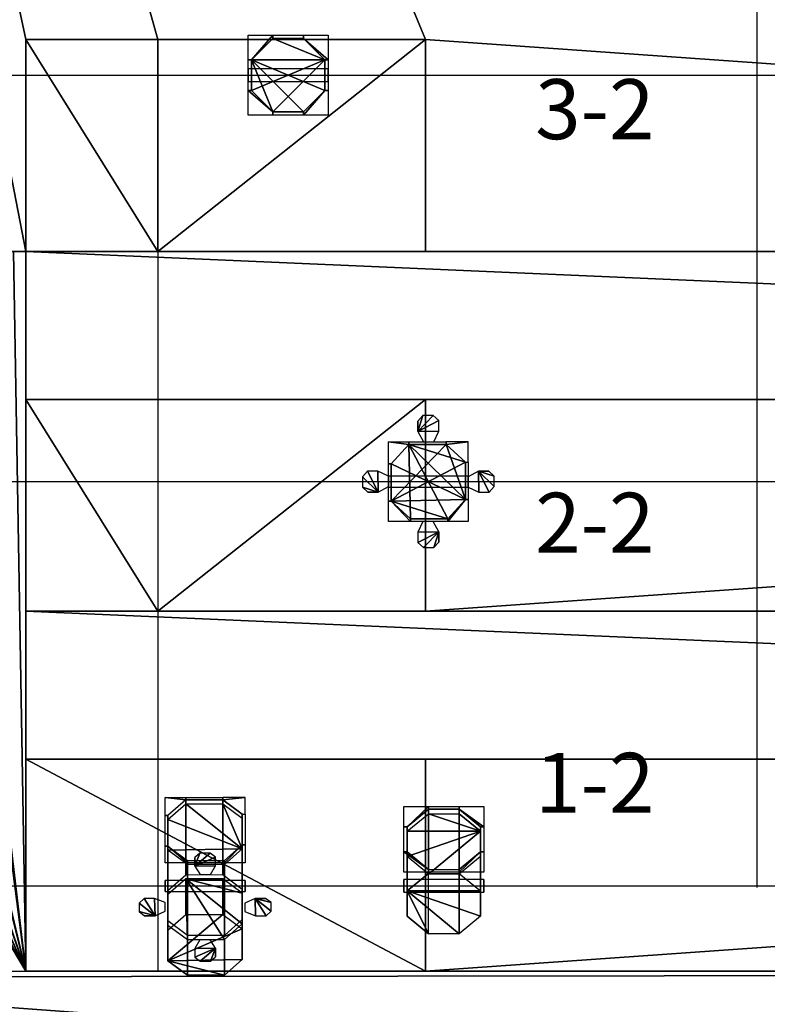
# Model space of a CAD drawing. Units: inches. Extents: x -6530 to 8471, y -5600 to 8021.
# Drawn here: x -4946 to -3075, y -2683 to -220 of the extents above; entities that cross this region are included whole.
import ezdxf
from ezdxf.enums import TextEntityAlignment as Align

# ---------------------------------------------------------------- set-up
doc = ezdxf.new("R2010")
doc.units = ezdxf.units.IN
doc.header["$MEASUREMENT"] = 0
for name, color, linetype, true_color in [('Grid', 9, 'Continuous', 0x808080), ('Layer0', 7, 'Continuous', 0x006699), ('Lights', 7, 'Continuous', 0xc0c0c0)]:
    doc.layers.add(name, color=color, linetype=linetype, true_color=true_color)

msp = doc.modelspace()

# ---------------------------------------------------------------- linework, layer by layer
at = {"layer": 'Grid'}
for p, q in [((-3101, 4299.5, 3800), (-3101, -2390.5, 3800)), ((-5544.9, -359, 3800), (4655.1, -359, 3800)), ((-5544.9, -1375.7, 3800), (4655.1, -1375.7, 3800)), ((-5544.9, -2386.9, 3800), (4655.1, -2386.9, 3800))]:
    msp.add_line(p, q, dxfattribs=at)
at = {"layer": 'Layer0'}
for points in [[(-4930, -974.9, 2300), (-4930, -800, 2300)], [(-4600, -800, 0), (-4600, -2600, 0)], [(-4930, -1176.3, 2300), (-4930, -994.9, 2300)], [(-4930, -1406.1, 2300), (-4930, -1196.3, 2300)], [(-4930, -1606.7, 2300), (-4930, -1426.1, 2300)], [(-4930, -1834, 2300), (-4930, -1626.7, 2300)], [(-4930, -2053.1, 2300), (-4930, -1854, 2300)], [(-4930, -2268.7, 2300), (-4930, -2073.1, 2300)], [(-4930, -2484.9, 2300), (-4930, -2288.7, 2300)], [(-4930, -2600, 2300), (-4930, -2504.9, 2300)], [(-4930, -2600, 1300), (-4930, -2600, 2300)], [(-4600, -2600, 0), (-4600, -2600, 950)]]:
    msp.add_polyline3d(points, dxfattribs=at)

# ---------------------------------------------------------------- texts
at = {"layer": 'Lights'}
for s, p in [('3-2', (-3655.8, -565.8)), ('2-2', (-3655.8, -1600.3)), ('1-2', (-3655.8, -2250.9))]:
    msp.add_text(s, height=150, dxfattribs=at).set_placement(p, align=Align.BOTTOM_LEFT)

# ---------------------------------------------------------------- meshes
at = {"layer": 'Layer0'}
mesh = msp.add_polyface(dxfattribs=at)
corners = [(-6530, 5200), (-6530, -5600), (6200, -5600), (6200, -5400), (6000, -5400), (-6000, -5400), (-6330, -5400), (-6330, -800), (-6330, 4730), (-6330, 5000), (-6330, 5200)]
mesh.append_faces([[corners[k] for k in face] for face in [(1, 10, 0)]], dxfattribs={"vtx0": -1})
mesh.append_faces([[corners[k] for k in face] for face in [(1, 3, 4), (1, 4, 5), (1, 5, 6), (1, 6, 7), (1, 7, 8), (1, 8, 9), (1, 9, 10)]], dxfattribs={"vtx0": -1, "vtx2": -1})
mesh.append_faces([[corners[k] for k in face] for face in [(1, 2, 3)]], dxfattribs={"vtx2": -1})
mesh = msp.add_polyface(dxfattribs=at)
corners = [(6200, -5600, 3950), (-6330, -5600, 3950), (-6330, -5400, 3950), (6000, -5400, 3950), (6000, 5000, 3950), (-6330, 5000, 3950), (-6330, 5200, 3950), (6200, 5200, 3950)]
mesh.append_faces([[corners[k] for k in face] for face in [(0, 2, 3), (0, 3, 4), (4, 6, 7), (4, 7, 0)]], dxfattribs={"vtx0": -1, "vtx2": -1})
mesh.append_faces([[corners[k] for k in face] for face in [(0, 1, 2), (4, 5, 6)]], dxfattribs={"vtx2": -1})
mesh = msp.add_polyface(dxfattribs=at)
corners = [(-6000, -5400), (6000, -5400), (6000, 5000), (4000, 5000), (4064.8, 4730), (4600, 2500), (4600, -270), (4600, -800), (3600, -800), (-3930, -800), (-4600, -800), (-4930, -800), (-6000, -800), (-6330, -800), (-6330, -5400)]
mesh.append_faces([[corners[k] for k in face] for face in [(1, 14, 0)]], dxfattribs={"vtx0": -1})
mesh.append_faces([[corners[k] for k in face] for face in [(1, 7, 14)]], dxfattribs={"vtx0": -1, "vtx1": -1, "vtx2": -1})
mesh.append_faces([[corners[k] for k in face] for face in [(2, 4, 5), (2, 5, 6), (2, 6, 7), (7, 13, 14)]], dxfattribs={"vtx0": -1, "vtx2": -1})
mesh.append_faces([[corners[k] for k in face] for face in [(1, 2, 7)]], dxfattribs={"vtx1": -1, "vtx2": -1})
mesh.append_faces([[corners[k] for k in face] for face in [(2, 3, 4)]], dxfattribs={"vtx2": -1})
mesh = msp.add_polyface(dxfattribs=at)
corners = [(3600, -800), (3600, -270), (4600, -270), (4600, 2500), (4064.8, 4730), (-6000, 4730), (-6000, -800), (-4930, -800), (-4930, -270), (-4600, -270), (-3930, -270), (-3930, -800)]
mesh.append_faces([[corners[k] for k in face] for face in [(0, 11, 0)]])
mesh.append_faces([[corners[k] for k in face] for face in [(0, 10, 11)]], dxfattribs={"vtx0": -1})
mesh.append_faces([[corners[k] for k in face] for face in [(0, 5, 10)]], dxfattribs={"vtx0": -1, "vtx1": -1, "vtx2": -1})
mesh.append_faces([[corners[k] for k in face] for face in [(1, 3, 4), (1, 4, 5), (5, 7, 8), (5, 8, 9), (5, 9, 10)]], dxfattribs={"vtx0": -1, "vtx2": -1})
mesh.append_faces([[corners[k] for k in face] for face in [(0, 1, 5)]], dxfattribs={"vtx1": -1, "vtx2": -1})
mesh.append_faces([[corners[k] for k in face] for face in [(1, 2, 3), (5, 6, 7)]], dxfattribs={"vtx2": -1})
mesh = msp.add_polyface(dxfattribs=at)
corners = [(-4600, -270), (-4930, -270), (-4930, -800), (-4600, -800)]
mesh.append_faces([[corners[k] for k in face] for face in [(0, 1, 2, 3)]])
mesh = msp.add_polyface(dxfattribs=at)
corners = [(-4600, -800, 220), (-4930, -800, 220), (-4930, -270, 220), (-3930, -270, 220), (-3930, -800, 220)]
mesh.append_faces([[corners[k] for k in face] for face in [(0, 3, 4)]], dxfattribs={"vtx0": -1})
mesh.append_faces([[corners[k] for k in face] for face in [(0, 1, 2), (0, 2, 3)]], dxfattribs={"vtx0": -1, "vtx2": -1})
mesh.append_faces([[corners[k] for k in face] for face in [(0, 1, 2)]], dxfattribs={"vtx2": -1})
mesh = msp.add_polyface(dxfattribs=at)
corners = [(-4930, -270), (-4600, -270), (-3930, -270), (-3930, -270, 220), (-4930, -270, 220)]
mesh.append_faces([[corners[k] for k in face] for face in [(0, 3, 4)]], dxfattribs={"vtx0": -1})
mesh.append_faces([[corners[k] for k in face] for face in [(0, 1, 2), (0, 2, 3)]], dxfattribs={"vtx0": -1, "vtx2": -1})
mesh.append_faces([[corners[k] for k in face] for face in [(0, 1, 2)]], dxfattribs={"vtx2": -1})
mesh = msp.add_polyface(dxfattribs=at)
corners = [(-4930, -270), (-4930, -270, 220), (-4930, -800, 220), (-4930, -800, 490), (-4930, -1170, 490), (-4930, -1170, 710), (-4930, -1700, 710), (-4930, -1700, 950), (-4930, -2070, 950), (-4930, -2070, 1170), (-4930, -2600, 1170), (-4930, -2600), (-4930, -800)]
mesh.append_faces([[corners[k] for k in face] for face in [(2, 4, 6), (6, 8, 12), (2, 6, 12)]], dxfattribs={"vtx0": -1, "vtx1": -1, "vtx2": -1})
mesh.append_faces([[corners[k] for k in face] for face in [(8, 10, 11), (8, 11, 12), (2, 12, 0)]], dxfattribs={"vtx0": -1, "vtx2": -1})
mesh.append_faces([[corners[k] for k in face] for face in [(0, 1, 2), (2, 3, 4), (4, 5, 6), (6, 7, 8), (8, 9, 10)]], dxfattribs={"vtx2": -1})
mesh = msp.add_polyface(dxfattribs=at)
corners = [(-4600, -800), (-3930, -800), (-3930, -270), (-4600, -270)]
mesh.append_faces([[corners[k] for k in face] for face in [(0, 1, 2, 3)]])
mesh = msp.add_polyface(dxfattribs=at)
corners = [(-3930, -270, 220), (-3930, -270), (-3930, -800), (-3930, -800, 220)]
mesh.append_faces([[corners[k] for k in face] for face in [(0, 1, 2, 3)]])
mesh = msp.add_polyface(dxfattribs=at)
corners = [(6000, -2600, 1300), (4600, -2600, 1300), (-4930, -2600, 1300), (-4930, -2504.9, 1300), (-4930, -2484.9, 1300), (-4930, -2288.7, 1300), (-4930, -2268.7, 1300), (-4930, -2073.1, 1300), (-4930, -2053.1, 1300), (-4930, -1854, 1300), (-4930, -1834, 1300), (-4930, -1626.7, 1300), (-4930, -1606.7, 1300), (-4930, -1426.1, 1300), (-4930, -1406.1, 1300), (-4930, -1196.3, 1300), (-4930, -1176.3, 1300), (-4930, -994.9, 1300), (-4930, -974.9, 1300), (-4930, -800, 1300), (-4961.2, -800, 1300), (-5143.8, -800, 1300), (-5163.8, -800, 1300), (-5359.4, -800, 1300), (-5379.4, -800, 1300), (-5547.4, -800, 1300), (-5567.4, -800, 1300), (-5729.7, -800, 1300), (-5749.7, -800, 1300), (-5896.3, -800, 1300), (-5916.3, -800, 1300), (-6000, -800, 1300), (-6000, -2615, 1300), (-6330, -2615, 1300), (-6330, -3500, 1300), (6000, -3500, 1300)]
mesh.append_faces([[corners[k] for k in face] for face in [(0, 35, 0)]])
mesh.append_faces([[corners[k] for k in face] for face in [(0, 32, 35)]], dxfattribs={"vtx0": -1, "vtx1": -1})
mesh.append_faces([[corners[k] for k in face] for face in [(0, 2, 32)]], dxfattribs={"vtx0": -1, "vtx1": -1, "vtx2": -1})
mesh.append_faces([[corners[k] for k in face] for face in [(2, 19, 20), (2, 20, 21), (2, 21, 22), (2, 22, 23), (2, 23, 24), (2, 24, 25), (2, 25, 26), (2, 26, 27), (2, 27, 28), (2, 28, 29), (2, 29, 30), (2, 30, 31), (2, 31, 32), (32, 34, 35)]], dxfattribs={"vtx0": -1, "vtx2": -1})
mesh.append_faces([[corners[k] for k in face] for face in [(32, 33, 34)]], dxfattribs={"vtx2": -1})
mesh = msp.add_polyface(dxfattribs=at)
corners = [(-6000, -800, 1300), (-5916.3, -800, 1300), (-5896.3, -800, 1300), (-5749.7, -800, 1300), (-5729.7, -800, 1300), (-5567.4, -800, 1300), (-5547.4, -800, 1300), (-5379.4, -800, 1300), (-5359.4, -800, 1300), (-5163.8, -800, 1300), (-5143.8, -800, 1300), (-4961.2, -800, 1300), (-4930, -800, 1300), (-4930, -800, 490), (-4930, -800, 220), (-4600, -800, 220), (-4600, -800), (-4930, -800), (-6000, -800)]
mesh.append_faces([[corners[k] for k in face] for face in [(0, 12, 13), (0, 13, 14), (14, 16, 17), (14, 17, 18), (14, 18, 0)]], dxfattribs={"vtx0": -1, "vtx2": -1})
mesh.append_faces([[corners[k] for k in face] for face in [(14, 15, 16)]], dxfattribs={"vtx2": -1})
mesh = msp.add_polyface(dxfattribs=at)
corners = [(-4961.2, -800, 2300), (-4930, -800, 2300), (-4930, -800, 1300), (-4961.2, -800, 1300)]
mesh.append_faces([[corners[k] for k in face] for face in [(0, 1, 2, 3)]])
mesh = msp.add_polyface(dxfattribs=at)
corners = [(4600, -800, 220), (3600, -800, 220), (3600, -800), (-3930, -800), (-3930, -800, 220), (-4600, -800, 220), (-4930, -800, 220), (-4930, -800, 490), (4600, -800, 490)]
mesh.append_faces([[corners[k] for k in face] for face in [(1, 8, 0)]], dxfattribs={"vtx0": -1})
mesh.append_faces([[corners[k] for k in face] for face in [(1, 3, 4), (1, 6, 7), (1, 7, 8)]], dxfattribs={"vtx0": -1, "vtx2": -1})
mesh.append_faces([[corners[k] for k in face] for face in [(1, 2, 3)]], dxfattribs={"vtx2": -1})
mesh = msp.add_polyface(dxfattribs=at)
corners = [(-4930, -974.9, 1300), (-4930, -994.9, 1300), (-4930, -1176.3, 1300), (-4930, -1196.3, 1300), (-4930, -1406.1, 1300), (-4930, -1426.1, 1300), (-4930, -1606.7, 1300), (-4930, -1626.7, 1300), (-4930, -1834, 1300), (-4930, -1854, 1300), (-4930, -2053.1, 1300), (-4930, -2073.1, 1300), (-4930, -2268.7, 1300), (-4930, -2288.7, 1300), (-4930, -2484.9, 1300), (-4930, -2504.9, 1300), (-4930, -2600, 1300), (-4930, -2600, 1170), (-4930, -2070, 1170), (-4930, -2070, 950), (-4930, -1700, 950), (-4930, -1700, 710), (-4930, -1170, 710), (-4930, -1170, 490), (-4930, -800, 490), (-4930, -800, 1300)]
mesh.append_faces([[corners[k] for k in face] for face in [(0, 24, 25)]], dxfattribs={"vtx0": -1})
mesh.append_faces([[corners[k] for k in face] for face in [(0, 1, 2), (0, 2, 3), (0, 3, 4), (0, 4, 5), (0, 5, 6), (0, 6, 7), (0, 7, 8), (0, 8, 9), (0, 9, 10), (0, 10, 11), (0, 11, 12), (0, 12, 13), (0, 13, 14), (0, 14, 15), (0, 15, 16), (0, 16, 17), (0, 17, 18), (0, 18, 19), (0, 19, 20), (0, 20, 21), (0, 21, 22), (0, 22, 23), (0, 23, 24)]], dxfattribs={"vtx0": -1, "vtx2": -1})
mesh.append_faces([[corners[k] for k in face] for face in [(0, 1, 2)]], dxfattribs={"vtx2": -1})
mesh = msp.add_polyface(dxfattribs=at)
corners = [(-3930, -1700, 490), (3600, -1700, 490), (3600, -1170, 490), (4600, -1170, 490), (4600, -800, 490), (-4930, -800, 490), (-4930, -1170, 490), (-4600, -1170, 490), (-3930, -1170, 490)]
mesh.append_faces([[corners[k] for k in face] for face in [(2, 4, 5), (2, 5, 6), (2, 8, 0)]], dxfattribs={"vtx0": -1, "vtx2": -1})
mesh.append_faces([[corners[k] for k in face] for face in [(0, 1, 2), (2, 3, 4)]], dxfattribs={"vtx2": -1})
mesh = msp.add_polyface(dxfattribs=at)
corners = [(-4600, -800, 220), (-3930, -800, 220), (-3930, -800), (-4600, -800)]
mesh.append_faces([[corners[k] for k in face] for face in [(0, 1, 2, 3)]])
mesh = msp.add_polyface(dxfattribs=at)
corners = [(-4930, -974.9, 2300), (-4930, -994.9, 2300), (-4930, -994.9, 1300), (-4930, -974.9, 1300)]
mesh.append_faces([[corners[k] for k in face] for face in [(0, 1, 2, 3)]])
mesh = msp.add_polyface(dxfattribs=at)
corners = [(-3930, -1170, 710), (-4930, -1170, 710), (-4930, -1170, 490), (-4600, -1170, 490), (-3930, -1170, 490)]
mesh.append_faces([[corners[k] for k in face] for face in [(0, 3, 4)]], dxfattribs={"vtx0": -1})
mesh.append_faces([[corners[k] for k in face] for face in [(0, 1, 2), (0, 2, 3)]], dxfattribs={"vtx0": -1, "vtx2": -1})
mesh.append_faces([[corners[k] for k in face] for face in [(0, 1, 2)]], dxfattribs={"vtx2": -1})
mesh = msp.add_polyface(dxfattribs=at)
corners = [(-4600, -1700, 710), (-4930, -1700, 710), (-4930, -1170, 710), (-3930, -1170, 710), (-3930, -1700, 710)]
mesh.append_faces([[corners[k] for k in face] for face in [(0, 3, 4)]], dxfattribs={"vtx0": -1})
mesh.append_faces([[corners[k] for k in face] for face in [(0, 1, 2), (0, 2, 3)]], dxfattribs={"vtx0": -1, "vtx2": -1})
mesh.append_faces([[corners[k] for k in face] for face in [(0, 1, 2)]], dxfattribs={"vtx2": -1})
mesh = msp.add_polyface(dxfattribs=at)
corners = [(-4930, -1196.3, 1300), (-4930, -1176.3, 1300), (-4930, -1176.3, 2300), (-4930, -1196.3, 2300)]
mesh.append_faces([[corners[k] for k in face] for face in [(0, 1, 2, 3)]])
mesh = msp.add_polyface(dxfattribs=at)
corners = [(-3930, -1700, 490), (-3930, -1170, 490), (-4600, -1170, 490), (-4600, -1700, 490)]
mesh.append_faces([[corners[k] for k in face] for face in [(0, 1, 2, 3)]])
mesh = msp.add_polyface(dxfattribs=at)
corners = [(-3930, -1700, 710), (-3930, -1170, 710), (-3930, -1170, 490), (-3930, -1700, 490)]
mesh.append_faces([[corners[k] for k in face] for face in [(0, 1, 2, 3)]])
mesh = msp.add_polyface(dxfattribs=at)
corners = [(-4930, -1426.1, 1300), (-4930, -1406.1, 1300), (-4930, -1406.1, 2300), (-4930, -1426.1, 2300)]
mesh.append_faces([[corners[k] for k in face] for face in [(0, 1, 2, 3)]])
mesh = msp.add_polyface(dxfattribs=at)
corners = [(-4930, -1626.7, 1300), (-4930, -1606.7, 1300), (-4930, -1606.7, 2300), (-4930, -1626.7, 2300)]
mesh.append_faces([[corners[k] for k in face] for face in [(0, 1, 2, 3)]])
mesh = msp.add_polyface(dxfattribs=at)
corners = [(4600, -1700, 710), (3600, -1700, 710), (3600, -1700, 490), (-3930, -1700, 490), (-3930, -1700, 710), (-4600, -1700, 710), (-4930, -1700, 710), (-4930, -1700, 950), (4600, -1700, 950)]
mesh.append_faces([[corners[k] for k in face] for face in [(1, 8, 0)]], dxfattribs={"vtx0": -1})
mesh.append_faces([[corners[k] for k in face] for face in [(1, 3, 4), (1, 6, 7), (1, 7, 8)]], dxfattribs={"vtx0": -1, "vtx2": -1})
mesh.append_faces([[corners[k] for k in face] for face in [(1, 2, 3)]], dxfattribs={"vtx2": -1})
mesh = msp.add_polyface(dxfattribs=at)
corners = [(-3930, -2600, 950), (3600, -2600, 950), (3600, -2070, 950), (4600, -2070, 950), (4600, -1700, 950), (-4930, -1700, 950), (-4930, -2070, 950), (-4600, -2070, 950), (-3930, -2070, 950)]
mesh.append_faces([[corners[k] for k in face] for face in [(2, 4, 5), (2, 5, 6), (2, 8, 0)]], dxfattribs={"vtx0": -1, "vtx2": -1})
mesh.append_faces([[corners[k] for k in face] for face in [(0, 1, 2), (2, 3, 4)]], dxfattribs={"vtx2": -1})
mesh = msp.add_polyface(dxfattribs=at)
corners = [(-4600, -1700, 710), (-3930, -1700, 710), (-3930, -1700, 490), (-4600, -1700, 490)]
mesh.append_faces([[corners[k] for k in face] for face in [(0, 1, 2, 3)]])
mesh = msp.add_polyface(dxfattribs=at)
corners = [(-4930, -1834, 2300), (-4930, -1854, 2300), (-4930, -1854, 1300), (-4930, -1834, 1300)]
mesh.append_faces([[corners[k] for k in face] for face in [(0, 1, 2, 3)]])
mesh = msp.add_polyface(dxfattribs=at)
corners = [(-4930, -2053.1, 2300), (-4930, -2073.1, 2300), (-4930, -2073.1, 1300), (-4930, -2053.1, 1300)]
mesh.append_faces([[corners[k] for k in face] for face in [(0, 1, 2, 3)]])
mesh = msp.add_polyface(dxfattribs=at)
corners = [(-3930, -2070, 1170), (-4930, -2070, 1170), (-4930, -2070, 950), (-4600, -2070, 950), (-3930, -2070, 950)]
mesh.append_faces([[corners[k] for k in face] for face in [(0, 3, 4)]], dxfattribs={"vtx0": -1})
mesh.append_faces([[corners[k] for k in face] for face in [(0, 1, 2), (0, 2, 3)]], dxfattribs={"vtx0": -1, "vtx2": -1})
mesh.append_faces([[corners[k] for k in face] for face in [(0, 1, 2)]], dxfattribs={"vtx2": -1})
mesh = msp.add_polyface(dxfattribs=at)
corners = [(-3930, -2600, 1170), (-4600, -2600, 1170), (-4930, -2600, 1170), (-4930, -2070, 1170), (-3930, -2070, 1170)]
mesh.append_faces([[corners[k] for k in face] for face in [(0, 3, 4)]], dxfattribs={"vtx0": -1})
mesh.append_faces([[corners[k] for k in face] for face in [(0, 1, 2), (0, 2, 3)]], dxfattribs={"vtx0": -1, "vtx2": -1})
mesh.append_faces([[corners[k] for k in face] for face in [(0, 1, 2)]], dxfattribs={"vtx2": -1})
mesh = msp.add_polyface(dxfattribs=at)
corners = [(-4600, -2600, 950), (-3930, -2600, 950), (-3930, -2070, 950), (-4600, -2070, 950)]
mesh.append_faces([[corners[k] for k in face] for face in [(0, 1, 2, 3)]])
mesh = msp.add_polyface(dxfattribs=at)
corners = [(-3930, -2600, 1170), (-3930, -2070, 1170), (-3930, -2070, 950), (-3930, -2600, 950)]
mesh.append_faces([[corners[k] for k in face] for face in [(0, 1, 2, 3)]])
mesh = msp.add_polyface(dxfattribs=at)
corners = [(-4930, -2288.7, 1300), (-4930, -2268.7, 1300), (-4930, -2268.7, 2300), (-4930, -2288.7, 2300)]
mesh.append_faces([[corners[k] for k in face] for face in [(0, 1, 2, 3)]])
mesh = msp.add_polyface(dxfattribs=at)
corners = [(-4930, -2504.9, 1300), (-4930, -2484.9, 1300), (-4930, -2484.9, 2300), (-4930, -2504.9, 2300)]
mesh.append_faces([[corners[k] for k in face] for face in [(0, 1, 2, 3)]])
mesh = msp.add_polyface(dxfattribs=at)
corners = [(-3930, -2600, 950), (3600, -2600, 950), (3600, -2600, 1170), (4600, -2600, 1170), (4600, -2600, 1300), (-4930, -2600, 1300), (-4930, -2600, 1170), (-4600, -2600, 1170), (-3930, -2600, 1170)]
mesh.append_faces([[corners[k] for k in face] for face in [(2, 4, 5), (2, 5, 6), (2, 8, 0)]], dxfattribs={"vtx0": -1, "vtx2": -1})
mesh.append_faces([[corners[k] for k in face] for face in [(0, 1, 2), (2, 3, 4)]], dxfattribs={"vtx2": -1})
mesh = msp.add_polyface(dxfattribs=at)
corners = [(-4600, -2600, 950), (-3930, -2600, 950), (-3930, -2600, 1170), (-4600, -2600, 1170)]
mesh.append_faces([[corners[k] for k in face] for face in [(0, 1, 2, 3)]])
at = {"layer": 'Lights'}
mesh = msp.add_polyface(dxfattribs=at)
corners = [(-4173.9, -343.1, 3510.3), (-4173.9, -374.9, 3510.3), (-4173.9, -374.9, 3698.4), (-4173.9, -343.1, 3698.4), (-4373.9, -343.1, 3698.4), (-4373.9, -374.9, 3698.4), (-4373.9, -343.1, 3510.3), (-4373.9, -374.9, 3510.3), (-4457.7, -668, 3736.5), (-4453.6, -680.8, 3876.2), (-4488.1, -705.9, 3876.2), (-4499, -698, 3736.5), (-4312.5, -267.1, 3330.4), (-4312.5, -267.1, 3610.4), (-4235.5, -267.1, 3610.4), (-4235.5, -267.1, 3330.4), (-4365.9, -397.5, 3330.4), (-4365.9, -397.5, 3610.4), (-4365.9, -320.5, 3610.4), (-4365.9, -320.5, 3330.4), (-4235.4, -450.9, 3330.4), (-4235.4, -450.9, 3610.4), (-4312.4, -450.9, 3610.4), (-4312.4, -450.9, 3330.4), (-4182, -320.5, 3330.4), (-4182, -320.5, 3610.4), (-4182, -397.5, 3610.4), (-4182, -397.5, 3330.4), (-4373.9, -320.5, 3330.4), (-4373.9, -259, 3330.4), (-4312.5, -259, 3330.4), (-4235.5, -259, 3330.4), (-4173.9, -259, 3330.4), (-4173.9, -320.5, 3330.4), (-4173.9, -397.5, 3330.4), (-4173.9, -459, 3330.4), (-4235.4, -459, 3330.4), (-4312.4, -459, 3330.4), (-4373.9, -459, 3330.4), (-4373.9, -397.5, 3330.4), (-4182, -320.5, 3350.4), (-4182, -397.5, 3350.4), (-4235.4, -450.9, 3350.4), (-4312.4, -450.9, 3350.4), (-4365.9, -397.5, 3350.4), (-4365.9, -320.5, 3350.4), (-4312.5, -267.1, 3350.4), (-4235.5, -267.1, 3350.4)]
mesh.append_faces([[corners[k] for k in face] for face in [(0, 1, 2, 3), (2, 3, 4, 5), (5, 4, 6, 7), (12, 13, 14, 15), (16, 17, 18, 19), (20, 21, 22, 23), (24, 25, 26, 27), (15, 14, 25, 24), (27, 26, 21, 20), (19, 18, 13, 12), (16, 17, 22, 23)]])
mesh.append_faces([[corners[k] for k in face] for face in [(18, 13), (19, 12, 19), (12, 15, 12), (15, 24, 15), (24, 27, 24), (27, 20, 27), (36, 20, 36), (23, 16, 23), (39, 16, 39), (40, 47, 40)]], dxfattribs={"vtx0": -1})
mesh.append_faces([[corners[k] for k in face] for face in [(18, 25, 26), (18, 26, 21), (18, 21, 22), (18, 22, 17), (18, 17, 18), (19, 30, 12), (15, 33, 24), (27, 36, 20), (23, 39, 16), (40, 43, 44), (40, 44, 45), (40, 45, 46), (40, 46, 47)]], dxfattribs={"vtx0": -1, "vtx2": -1})
mesh.append_faces([[corners[k] for k in face] for face in [(18, 13, 14, 25), (19, 28, 29, 30), (12, 30, 31, 15), (15, 31, 32, 33), (24, 33, 34, 27), (27, 34, 35, 36), (36, 37, 23, 20), (23, 37, 38, 39), (39, 28, 19, 16), (40, 41, 42, 43)]], dxfattribs={"vtx3": -1})
mesh = msp.add_polyface(dxfattribs=at)
corners = [(-3823.3, -1361.9, 3511.3), (-3823.3, -1389.5, 3511.3), (-3823.3, -1389.5, 3698.4), (-3823.3, -1361.9, 3698.4), (-4023.2, -1361.9, 3698.4), (-4023.2, -1389.5, 3698.4), (-4023.2, -1361.9, 3511.3), (-4023.2, -1389.5, 3511.3), (-4107, -1684.7, 3736.5), (-4102.9, -1697.4, 3876.2), (-4137.5, -1722.6, 3876.2), (-4148.3, -1714.7, 3736.5), (-3971.9, -1282.7, 3288.4), (-3971.9, -1282.7, 3615.4), (-3878.9, -1282.7, 3615.1), (-3878.9, -1282.7, 3288.4), (-4016.2, -1424.3, 3288.4), (-4016.2, -1424.3, 3615.1), (-4016.2, -1331.3, 3615.1), (-4016.2, -1331.3, 3288.4), (-3874.7, -1468.6, 3288.4), (-3874.7, -1468.6, 3615.1), (-3967.7, -1468.6, 3615.1), (-3967.7, -1468.6, 3288.4), (-3830.3, -1327.1, 3288.4), (-3830.3, -1327.1, 3615.1), (-3830.3, -1420.1, 3615.1), (-3830.3, -1420.1, 3288.4), (-3971.9, -1282.7, 3632.9), (-3878.9, -1282.7, 3632.9), (-3830.3, -1327.1, 3632.9), (-3830.3, -1420.1, 3632.9), (-3874.7, -1468.6, 3632.9), (-3967.7, -1468.6, 3632.9), (-4016.2, -1424.3, 3632.9), (-4016.2, -1331.3, 3632.9), (-4016.2, -1424.3, 3788.5), (-4016.2, -1331.3, 3788.5), (-3830.3, -1327.1, 3788.5), (-3830.3, -1420.1, 3788.5), (-3967.7, -1468.6, 3788.5), (-3874.7, -1468.6, 3788.5), (-3971.9, -1282.7, 3788.5), (-3878.9, -1282.7, 3788.5), (-4048.5, -1401.8, 3624), (-4023, -1388.1, 3624), (-4023, -1362, 3624), (-4049.7, -1349.5, 3624), (-4075.8, -1349.5, 3624), (-4088.3, -1363.2, 3624), (-4088.3, -1389.3, 3624), (-4074.6, -1401.8, 3624), (-3897.1, -1500.9, 3624), (-3910.8, -1475.4, 3624), (-3936.9, -1475.4, 3624), (-3949.4, -1502.1, 3624), (-3949.4, -1528.2, 3624), (-3935.7, -1540.7, 3624), (-3909.6, -1540.7, 3624), (-3897.1, -1527, 3624), (-3798, -1349.5, 3624), (-3823.5, -1363.2, 3624), (-3823.5, -1389.3, 3624), (-3796.9, -1401.8, 3624), (-3770.7, -1401.8, 3624), (-3758.2, -1388.1, 3624), (-3758.2, -1362, 3624), (-3771.9, -1349.5, 3624), (-3949.4, -1250.4, 3624), (-3935.7, -1275.9, 3624), (-3909.6, -1275.9, 3624), (-3897.1, -1249.3, 3624), (-3897.1, -1223.1, 3624), (-3910.8, -1210.6, 3624), (-3936.9, -1210.6, 3624), (-3949.4, -1224.3, 3624), (-4023.2, -1331.3, 3288.4), (-4023.2, -1275.7, 3288.4), (-3971.9, -1275.7, 3288.4), (-3878.9, -1275.7, 3288.4), (-3823.3, -1327.1, 3288.4), (-3823.3, -1275.7, 3288.4), (-3823.3, -1420.1, 3288.4), (-3823.3, -1475.6, 3288.4), (-3874.7, -1475.6, 3288.4), (-3967.7, -1475.6, 3288.4), (-4023.2, -1475.6, 3288.4), (-4023.2, -1424.3, 3288.4), (-3830.3, -1420.1, 3305.8), (-3874.7, -1468.6, 3305.8), (-3967.7, -1468.6, 3305.8), (-4016.2, -1424.3, 3305.8), (-4016.2, -1331.3, 3305.8), (-3971.9, -1282.7, 3305.8), (-3878.9, -1282.7, 3305.8), (-3830.3, -1327.1, 3305.8)]
mesh.append_faces([[corners[k] for k in face] for face in [(0, 1, 2, 3), (2, 3, 4, 5), (5, 4, 6, 7), (12, 13, 14, 15), (16, 17, 18, 19), (20, 21, 22, 23), (24, 25, 26, 27), (15, 14, 25, 24), (27, 26, 21, 20), (19, 18, 13, 12), (23, 22, 17, 16), (34, 36, 37, 35), (30, 38, 39, 31), (33, 40, 36, 34), (32, 41, 40, 33), (31, 39, 41, 32), (35, 37, 42, 28), (28, 42, 43, 29), (29, 43, 38, 30)]])
mesh.append_faces([[corners[k] for k in face] for face in [(28, 29, 28), (36, 40, 36), (44, 51, 44), (52, 59, 52), (60, 67, 60), (68, 75, 68), (12, 78, 12), (12, 15, 12), (15, 79, 15), (24, 27, 24), (27, 20, 27), (84, 20, 84), (85, 23, 85), (87, 16, 87), (88, 95, 88)]], dxfattribs={"vtx0": -1})
mesh.append_faces([[corners[k] for k in face] for face in [(28, 33, 32), (28, 32, 31), (28, 31, 30), (28, 30, 29), (36, 43, 38), (36, 38, 39), (36, 39, 41), (36, 41, 40), (44, 47, 48), (44, 48, 49), (44, 49, 50), (44, 50, 51), (52, 55, 56), (52, 56, 57), (52, 57, 58), (52, 58, 59), (60, 63, 64), (60, 64, 65), (60, 65, 66), (60, 66, 67), (68, 71, 72), (68, 72, 73), (68, 73, 74), (68, 74, 75), (12, 77, 78), (15, 81, 79), (27, 84, 20), (85, 16, 23), (88, 91, 92), (88, 92, 93), (88, 93, 94), (88, 94, 95)]], dxfattribs={"vtx0": -1, "vtx2": -1})
mesh.append_faces([[corners[k] for k in face] for face in [(28, 35, 34, 33), (36, 37, 42, 43), (44, 45, 46, 47), (52, 53, 54, 55), (60, 61, 62, 63), (68, 69, 70, 71), (12, 19, 76, 77), (12, 78, 79, 15), (15, 24, 80, 81), (24, 80, 82, 27), (27, 82, 83, 84), (84, 85, 23, 20), (85, 86, 87, 16), (87, 76, 19, 16), (88, 89, 90, 91)]], dxfattribs={"vtx3": -1})
mesh = msp.add_polyface(dxfattribs=at)
corners = [(-4381.7, -2373.1, 3511.3), (-4381.7, -2400.7, 3511.3), (-4381.7, -2400.7, 3698.4), (-4381.7, -2373.1, 3698.4), (-4581.6, -2373.1, 3698.4), (-4581.6, -2400.7, 3698.4), (-4581.6, -2373.1, 3511.3), (-4581.6, -2400.7, 3511.3), (-4665.4, -2757.7, 3522.1), (-4661.3, -2848.2, 3629.3), (-4695.9, -2868.8, 3614.9), (-4706.7, -2782.2, 3504.9), (-4530.3, -2171.4, 3385.7), (-4530.3, -2358.9, 3653.5), (-4437.3, -2358.8, 3653.2), (-4437.3, -2171.4, 3385.7), (-4574.6, -2287.3, 3304.5), (-4574.6, -2474.7, 3572), (-4574.6, -2398.5, 3625.4), (-4574.6, -2211.2, 3357.8), (-4433.1, -2323.6, 3279.1), (-4433.1, -2511, 3546.6), (-4526.1, -2511, 3546.6), (-4526.1, -2323.6, 3279.1), (-4388.7, -2207.7, 3360.2), (-4388.7, -2395.1, 3627.8), (-4388.7, -2471.2, 3574.5), (-4388.7, -2283.9, 3306.9), (-4530.3, -2369, 3667.8), (-4437.3, -2369, 3667.8), (-4388.7, -2405.3, 3642.4), (-4388.7, -2481.4, 3589), (-4433.1, -2521.2, 3561.2), (-4526.1, -2521.2, 3561.2), (-4574.6, -2484.9, 3586.6), (-4574.6, -2408.7, 3640), (-4574.6, -2574.2, 3714.1), (-4574.6, -2498, 3767.5), (-4388.7, -2494.6, 3769.9), (-4388.7, -2570.7, 3716.6), (-4526.1, -2610.5, 3688.7), (-4433.1, -2610.5, 3688.7), (-4530.3, -2458.2, 3795.3), (-4437.3, -2458.2, 3795.3), (-4606.9, -2461.4, 3592.2), (-4581.4, -2450.2, 3600.1), (-4581.4, -2428.8, 3615.1), (-4608.1, -2418.6, 3622.2), (-4634.2, -2418.6, 3622.2), (-4646.7, -2429.7, 3614.4), (-4646.7, -2451.2, 3599.4), (-4633, -2461.4, 3592.2), (-4455.5, -2542.5, 3535.4), (-4469.2, -2521.7, 3550), (-4495.3, -2521.7, 3550), (-4507.8, -2543.5, 3534.7), (-4507.8, -2564.9, 3519.7), (-4494.1, -2575.1, 3512.6), (-4468, -2575.1, 3512.6), (-4455.5, -2564, 3520.4), (-4356.4, -2418.6, 3622.2), (-4381.9, -2429.7, 3614.4), (-4381.9, -2451.2, 3599.4), (-4355.3, -2461.4, 3592.2), (-4329.1, -2461.4, 3592.2), (-4316.6, -2450.2, 3600.1), (-4316.6, -2428.8, 3615.1), (-4330.3, -2418.6, 3622.2), (-4507.8, -2337.4, 3679), (-4494.1, -2358.3, 3664.4), (-4468, -2358.3, 3664.4), (-4455.5, -2336.4, 3679.7), (-4455.5, -2315, 3694.7), (-4469.2, -2304.8, 3701.9), (-4495.3, -2304.8, 3701.9), (-4507.8, -2316, 3694), (-4581.6, -2211.2, 3357.8), (-4581.6, -2165.7, 3389.7), (-4530.3, -2165.7, 3389.7), (-4437.3, -2165.7, 3389.7), (-4381.7, -2207.7, 3360.2), (-4381.7, -2165.7, 3389.7), (-4381.7, -2283.9, 3306.9), (-4381.7, -2329.4, 3275), (-4433.1, -2329.4, 3275), (-4526.1, -2329.4, 3275), (-4581.6, -2329.4, 3275), (-4581.6, -2287.3, 3304.5), (-4388.7, -2293.8, 3321.1), (-4433.1, -2333.6, 3293.3), (-4526.1, -2333.6, 3293.3), (-4574.6, -2297.3, 3318.7), (-4574.6, -2221.1, 3372.1), (-4530.3, -2181.4, 3399.9), (-4437.3, -2181.4, 3399.9), (-4388.7, -2217.7, 3374.5)]
mesh.append_faces([[corners[k] for k in face] for face in [(0, 1, 2, 3), (2, 3, 4, 5), (5, 4, 6, 7), (12, 13, 14, 15), (16, 17, 18, 19), (20, 21, 22, 23), (24, 25, 26, 27), (15, 14, 25, 24), (27, 26, 21, 20), (19, 18, 13, 12), (23, 22, 17, 16), (34, 36, 37, 35), (30, 38, 39, 31), (33, 40, 36, 34), (32, 41, 40, 33), (31, 39, 41, 32), (35, 37, 42, 28), (28, 42, 43, 29), (29, 43, 38, 30)]])
mesh.append_faces([[corners[k] for k in face] for face in [(28, 29, 28), (36, 40, 36), (44, 51, 44), (52, 59, 52), (60, 67, 60), (68, 75, 68), (12, 78, 12), (12, 15, 12), (15, 79, 15), (24, 27, 24), (27, 20, 27), (84, 20, 84), (85, 23, 85), (87, 16, 87), (88, 95, 88)]], dxfattribs={"vtx0": -1})
mesh.append_faces([[corners[k] for k in face] for face in [(28, 33, 32), (28, 32, 31), (28, 31, 30), (28, 30, 29), (36, 43, 38), (36, 38, 39), (36, 39, 41), (36, 41, 40), (44, 47, 48), (44, 48, 49), (44, 49, 50), (44, 50, 51), (52, 55, 56), (52, 56, 57), (52, 57, 58), (52, 58, 59), (60, 63, 64), (60, 64, 65), (60, 65, 66), (60, 66, 67), (68, 71, 72), (68, 72, 73), (68, 73, 74), (68, 74, 75), (12, 77, 78), (15, 81, 79), (27, 84, 20), (85, 16, 23), (88, 91, 92), (88, 92, 93), (88, 93, 94), (88, 94, 95)]], dxfattribs={"vtx0": -1, "vtx2": -1})
mesh.append_faces([[corners[k] for k in face] for face in [(28, 35, 34, 33), (36, 37, 42, 43), (44, 45, 46, 47), (52, 53, 54, 55), (60, 61, 62, 63), (68, 69, 70, 71), (12, 19, 76, 77), (12, 78, 79, 15), (15, 24, 80, 81), (24, 80, 82, 27), (27, 82, 83, 84), (84, 85, 23, 20), (85, 86, 87, 16), (87, 76, 19, 16), (88, 89, 90, 91)]], dxfattribs={"vtx3": -1})
mesh = msp.add_polyface(dxfattribs=at)
corners = [(-3784.3, -2371, 3510.3), (-3784.3, -2402.7, 3510.3), (-3784.3, -2402.7, 3698.4), (-3784.3, -2371, 3698.4), (-3984.3, -2371, 3698.4), (-3984.3, -2402.7, 3698.4), (-3984.3, -2371, 3510.3), (-3984.3, -2402.7, 3510.3), (-4068.1, -2756.5, 3522.5), (-4064, -2847.1, 3629.6), (-4098.5, -2867.7, 3615.2), (-4109.4, -2781.1, 3505.3), (-3922.9, -2195.2, 3419.9), (-3922.9, -2355.8, 3649.2), (-3845.9, -2355.8, 3649.2), (-3845.9, -2195.2, 3419.9), (-3976.3, -2302, 3345), (-3976.3, -2462.6, 3574.4), (-3976.3, -2399.5, 3618.6), (-3976.3, -2238.9, 3389.2), (-3845.8, -2345.8, 3314.4), (-3845.8, -2506.4, 3543.8), (-3922.8, -2506.4, 3543.8), (-3922.8, -2345.8, 3314.4), (-3792.4, -2238.9, 3389.2), (-3792.4, -2399.5, 3618.6), (-3792.4, -2462.6, 3574.4), (-3792.4, -2302, 3345.1), (-3984.3, -2238.9, 3389.2), (-3984.3, -2188.5, 3424.5), (-3922.9, -2188.5, 3424.5), (-3845.9, -2188.5, 3424.5), (-3784.3, -2188.5, 3424.5), (-3784.3, -2238.9, 3389.2), (-3784.3, -2302, 3345.1), (-3784.3, -2352.4, 3309.8), (-3845.8, -2352.4, 3309.8), (-3922.8, -2352.4, 3309.8), (-3984.3, -2352.4, 3309.8), (-3984.3, -2302, 3345), (-3792.4, -2250.4, 3405.6), (-3792.4, -2313.4, 3361.4), (-3845.8, -2357.2, 3330.8), (-3922.8, -2357.2, 3330.8), (-3976.3, -2313.5, 3361.4), (-3976.3, -2250.4, 3405.6), (-3922.9, -2206.6, 3436.2), (-3845.9, -2206.6, 3436.2)]
mesh.append_faces([[corners[k] for k in face] for face in [(0, 1, 2, 3), (2, 3, 4, 5), (5, 4, 6, 7), (12, 13, 14, 15), (16, 17, 18, 19), (20, 21, 22, 23), (24, 25, 26, 27), (15, 14, 25, 24), (27, 26, 21, 20), (19, 18, 13, 12), (16, 17, 22, 23)]])
mesh.append_faces([[corners[k] for k in face] for face in [(18, 13), (19, 12, 19), (12, 15, 12), (15, 24, 15), (24, 27, 24), (27, 20, 27), (36, 20, 36), (23, 16, 23), (39, 16, 39), (40, 47, 40)]], dxfattribs={"vtx0": -1})
mesh.append_faces([[corners[k] for k in face] for face in [(18, 25, 26), (18, 26, 21), (18, 21, 22), (18, 22, 17), (18, 17, 18), (19, 30, 12), (15, 33, 24), (27, 36, 20), (23, 39, 16), (40, 43, 44), (40, 44, 45), (40, 45, 46), (40, 46, 47)]], dxfattribs={"vtx0": -1, "vtx2": -1})
mesh.append_faces([[corners[k] for k in face] for face in [(18, 13, 14, 25), (19, 28, 29, 30), (12, 30, 31, 15), (15, 31, 32, 33), (24, 33, 34, 27), (27, 34, 35, 36), (36, 37, 23, 20), (23, 37, 38, 39), (39, 28, 19, 16), (40, 41, 42, 43)]], dxfattribs={"vtx3": -1})

doc.saveas('drawing.dxf')
